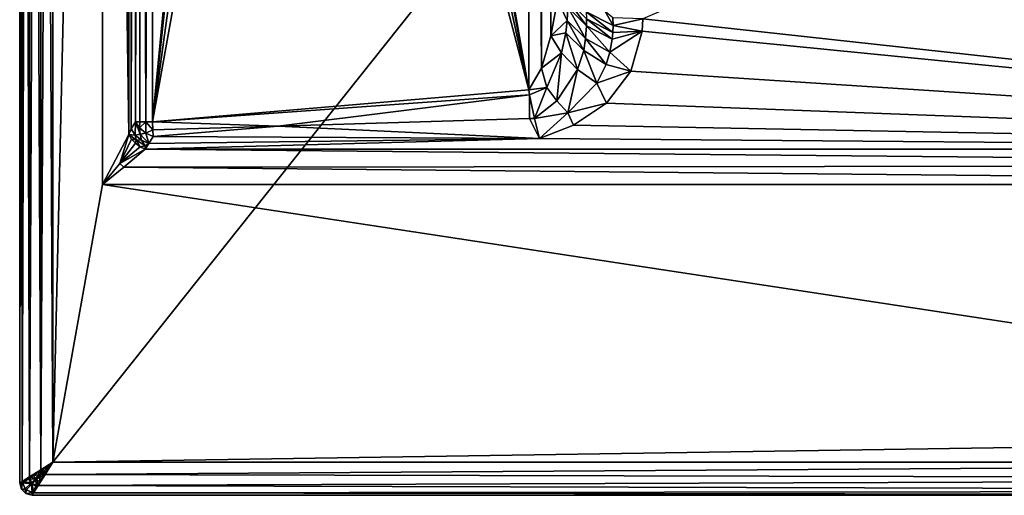
# Model space of a CAD drawing. Extents: x 0 to 47.5, y 0 to 60.
# Drawn here: x 0 to 23.8, y 0 to 11.5 of the extents above; entities that cross this region are included whole.
import ezdxf

# ---------------------------------------------------------------- set-up
doc = ezdxf.new("R2010")
doc.units = 0
doc.layers.add('PORCELANA', color=60, linetype='CONTINUOUS')

msp = doc.modelspace()

# ---------------------------------------------------------------- linework, layer by layer
at = {"layer": 'PORCELANA'}
for points in [[(0, 0.3, 13.2), (0.056, 59.665, 13.495), (0, 59.7, 13.2), (0, 0.3, 13.2)], [(0, 59.7, 0.8), (0.056, 0.335, 0.506), (0, 0.3, 0.8), (0, 59.7, 0.8)], [(0, 59.7, 0.8), (0.056, 59.665, 0.506), (0.056, 0.335, 0.506), (0, 59.7, 0.8)], [(0, 59.7, 0.8), (0, 0.3, 0.8), (0, 59.7, 13.2), (0, 59.7, 0.8)], [(0, 59.7, 13.2), (0, 0.3, 0.8), (0, 0.3, 13.2), (0, 59.7, 13.2)], [(0.056, 0.335, 13.495), (0.056, 59.665, 13.495), (0, 0.3, 13.2), (0.056, 0.335, 13.495)], [(0.234, 0.446, 13.766), (0.234, 59.554, 13.766), (0.056, 59.665, 13.495), (0.234, 0.446, 13.766)], [(0.234, 0.446, 13.766), (0.056, 59.665, 13.495), (0.056, 0.335, 13.495), (0.234, 0.446, 13.766)], [(0.056, 0.335, 0.506), (0.056, 59.665, 0.506), (0.234, 59.554, 0.234), (0.056, 0.335, 0.506)], [(0.056, 0.335, 0.506), (0.234, 59.554, 0.234), (0.234, 0.446, 0.234), (0.056, 0.335, 0.506)], [(0.506, 0.616, 13.944), (0.506, 59.384, 13.944), (0.234, 59.554, 13.766), (0.506, 0.616, 13.944)], [(0.506, 0.616, 13.944), (0.234, 59.554, 13.766), (0.234, 0.446, 13.766), (0.506, 0.616, 13.944)], [(0.234, 0.446, 0.234), (0.234, 59.554, 0.234), (0.506, 59.384, 0.056), (0.234, 0.446, 0.234)], [(0.234, 0.446, 0.234), (0.506, 59.384, 0.056), (0.506, 0.616, 0.056), (0.234, 0.446, 0.234)], [(0.8, 59.2, 14), (0.506, 59.384, 13.944), (0.506, 0.616, 13.944), (0.8, 59.2, 14)], [(0.8, 0.8), (0.506, 59.384, 0.056), (0.8, 59.2), (0.8, 0.8)], [(0.506, 0.616, 0.056), (0.506, 59.384, 0.056), (0.8, 0.8), (0.506, 0.616, 0.056)], [(0.8, 59.2, 14), (0.506, 0.616, 13.944), (0.8, 0.8, 14), (0.8, 59.2, 14)], [(0.8, 59.2), (46.7, 58.5), (0.8, 0.8), (0.8, 59.2)], [(2, 52.497, 14), (0.8, 59.2, 14), (0.8, 0.8, 14), (2, 52.497, 14)], [(0.8, 0.8), (46.7, 58.5), (46.7, 1.5), (0.8, 0.8)], [(2, 52.497, 14), (0.8, 0.8, 14), (2, 7.503, 14), (2, 52.497, 14)], [(2.63, 8.705, 13.694), (2, 52.497, 14), (2, 7.503, 14), (2.63, 8.705, 13.694)], [(2.63, 8.705, 13.694), (2.63, 51.295, 13.694), (2, 52.497, 14), (2.63, 8.705, 13.694)], [(2.63, 8.705, 13.694), (2.687, 51.158, 13.609), (2.63, 51.295, 13.694), (2.63, 8.705, 13.694)], [(2.687, 8.842, 13.609), (2.687, 51.158, 13.609), (2.63, 8.705, 13.694), (2.687, 8.842, 13.609)], [(2.687, 51.158, 13.609), (2.687, 8.842, 13.609), (2.79, 50.986, 13.437), (2.687, 51.158, 13.609)], [(2.79, 50.986, 13.437), (2.687, 8.842, 13.609), (2.79, 9.015, 13.437), (2.79, 50.986, 13.437)], [(2.79, 9.015, 13.437), (2.898, 50.986, 13.31), (2.79, 50.986, 13.437), (2.79, 9.015, 13.437)], [(2.898, 9.015, 13.31), (2.898, 50.986, 13.31), (2.79, 9.015, 13.437), (2.898, 9.015, 13.31)], [(3.042, 9.015, 13.225), (3.042, 50.986, 13.225), (2.898, 50.986, 13.31), (3.042, 9.015, 13.225)], [(3.042, 9.015, 13.225), (2.898, 50.986, 13.31), (2.898, 9.015, 13.31), (3.042, 9.015, 13.225)], [(3.207, 50.986, 13.193), (3.042, 9.015, 13.225), (3.207, 9.015, 13.193), (3.207, 50.986, 13.193)], [(3.207, 50.986, 13.193), (3.042, 50.986, 13.225), (3.042, 9.015, 13.225), (3.207, 50.986, 13.193)], [(5.229, 30, 13.14), (3.207, 50.986, 13.193), (3.207, 9.015, 13.193), (5.229, 30, 13.14)], [(12.284, 50.217, 12.955), (8.728, 30, 13.048), (12.284, 9.783, 12.955), (12.284, 50.217, 12.955)], [(12.586, 10.311, 12.778), (12.586, 49.689, 12.778), (12.284, 50.217, 12.955), (12.586, 10.311, 12.778)], [(12.586, 10.311, 12.778), (12.284, 50.217, 12.955), (12.284, 9.783, 12.955), (12.586, 10.311, 12.778)], [(12.811, 11.085, 12.539), (12.811, 48.914, 12.539), (12.586, 49.689, 12.778), (12.811, 11.085, 12.539)], [(12.811, 11.085, 12.539), (12.586, 49.689, 12.778), (12.586, 10.311, 12.778), (12.811, 11.085, 12.539)], [(12.969, 48.049, 12.231), (12.811, 48.914, 12.539), (12.811, 11.085, 12.539), (12.969, 48.049, 12.231)], [(12.811, 11.085, 12.539), (12.969, 11.954, 12.23), (12.969, 48.049, 12.231), (12.811, 11.085, 12.539)], [(5.229, 30, 13.14), (3.207, 9.015, 13.193), (5.464, 30, 13.134), (5.229, 30, 13.14)], [(12.284, 9.783, 12.955), (6.979, 30, 13.094), (3.207, 9.015, 13.193), (12.284, 9.783, 12.955)], [(3.207, 9.015, 13.193), (6.979, 30, 13.094), (6.104, 30, 13.117), (3.207, 9.015, 13.193)], [(3.207, 9.015, 13.193), (6.104, 30, 13.117), (5.464, 30, 13.134), (3.207, 9.015, 13.193)], [(12.284, 9.783, 12.955), (7.853, 30, 13.071), (6.979, 30, 13.094), (12.284, 9.783, 12.955)], [(8.494, 30, 13.054), (7.853, 30, 13.071), (12.284, 9.783, 12.955), (8.494, 30, 13.054)], [(12.284, 9.783, 12.955), (8.728, 30, 13.048), (8.494, 30, 13.054), (12.284, 9.783, 12.955)], [(43.734, 8.351, 13.649), (32.913, 19.173, 2.827), (15.032, 11.495, 10.505), (43.734, 8.351, 13.649)], [(13.208, 11.462, 11.863), (12.969, 11.954, 12.23), (12.811, 11.085, 12.539), (13.208, 11.462, 11.863)], [(13.208, 11.462, 11.863), (13.22, 11.782, 11.686), (12.969, 11.954, 12.23), (13.208, 11.462, 11.863)], [(13.672, 11.333, 11.342), (13.67, 11.495, 11.216), (13.218, 11.952, 11.594), (13.672, 11.333, 11.342)], [(13.672, 11.333, 11.342), (13.218, 11.952, 11.594), (13.22, 11.782, 11.686), (13.672, 11.333, 11.342)], [(13.651, 11.025, 11.582), (13.22, 11.782, 11.686), (13.208, 11.462, 11.863), (13.651, 11.025, 11.582)], [(13.651, 11.025, 11.582), (13.672, 11.333, 11.342), (13.22, 11.782, 11.686), (13.651, 11.025, 11.582)], [(13.661, 11.664, 11.087), (14.312, 11.342, 10.838), (14.126, 11.673, 10.635), (13.661, 11.664, 11.087)], [(13.67, 11.495, 11.216), (14.306, 11.171, 11.001), (13.661, 11.664, 11.087), (13.67, 11.495, 11.216)], [(13.661, 11.664, 11.087), (14.306, 11.171, 11.001), (14.312, 11.342, 10.838), (13.661, 11.664, 11.087)], [(14.126, 11.673, 10.635), (14.312, 11.342, 10.838), (14.308, 11.522, 10.669), (14.126, 11.673, 10.635)], [(12.811, 11.085, 12.539), (13.176, 11.163, 12.032), (13.208, 11.462, 11.863), (12.811, 11.085, 12.539)], [(13.208, 11.462, 11.863), (13.176, 11.163, 12.032), (13.605, 10.736, 11.809), (13.208, 11.462, 11.863)], [(13.208, 11.462, 11.863), (13.605, 10.736, 11.809), (13.651, 11.025, 11.582), (13.208, 11.462, 11.863)], [(14.29, 11.006, 11.157), (14.306, 11.171, 11.001), (13.67, 11.495, 11.216), (14.29, 11.006, 11.157)], [(14.29, 11.006, 11.157), (13.67, 11.495, 11.216), (13.672, 11.333, 11.342), (14.29, 11.006, 11.157)], [(15.032, 11.495, 10.505), (14.308, 11.522, 10.669), (14.312, 11.342, 10.838), (15.032, 11.495, 10.505)], [(15.032, 11.495, 10.505), (14.312, 11.342, 10.838), (15.012, 11.205, 10.795), (15.032, 11.495, 10.505)], [(15.032, 11.495, 10.505), (15.012, 11.205, 10.795), (43.734, 8.351, 13.649), (15.032, 11.495, 10.505)], [(13.073, 10.677, 12.3), (13.176, 11.163, 12.032), (12.811, 11.085, 12.539), (13.073, 10.677, 12.3)], [(13.456, 10.274, 12.169), (13.176, 11.163, 12.032), (13.073, 10.677, 12.3), (13.456, 10.274, 12.169)], [(13.456, 10.274, 12.169), (13.605, 10.736, 11.809), (13.176, 11.163, 12.032), (13.456, 10.274, 12.169)], [(14.234, 10.693, 11.454), (13.672, 11.333, 11.342), (13.651, 11.025, 11.582), (14.234, 10.693, 11.454)], [(14.234, 10.693, 11.454), (14.29, 11.006, 11.157), (13.672, 11.333, 11.342), (14.234, 10.693, 11.454)], [(15.012, 11.205, 10.795), (14.29, 11.006, 11.157), (14.234, 10.693, 11.454), (15.012, 11.205, 10.795)], [(15.012, 11.205, 10.795), (14.234, 10.693, 11.454), (14.74, 10.233, 11.767), (15.012, 11.205, 10.795)], [(15.012, 11.205, 10.795), (14.306, 11.171, 11.001), (14.29, 11.006, 11.157), (15.012, 11.205, 10.795)], [(15.012, 11.205, 10.795), (14.312, 11.342, 10.838), (14.306, 11.171, 11.001), (15.012, 11.205, 10.795)], [(43.734, 8.351, 13.649), (15.012, 11.205, 10.795), (14.74, 10.233, 11.767), (43.734, 8.351, 13.649)], [(13.073, 10.677, 12.3), (12.811, 11.085, 12.539), (12.586, 10.311, 12.778), (13.073, 10.677, 12.3)], [(13.651, 11.025, 11.582), (13.605, 10.736, 11.809), (14.15, 10.4, 11.732), (13.651, 11.025, 11.582)], [(13.651, 11.025, 11.582), (14.15, 10.4, 11.732), (14.234, 10.693, 11.454), (13.651, 11.025, 11.582)], [(13.921, 9.943, 12.166), (13.605, 10.736, 11.809), (13.456, 10.274, 12.169), (13.921, 9.943, 12.166)], [(13.921, 9.943, 12.166), (14.15, 10.4, 11.732), (13.605, 10.736, 11.809), (13.921, 9.943, 12.166)], [(14.74, 10.233, 11.767), (14.234, 10.693, 11.454), (14.15, 10.4, 11.732), (14.74, 10.233, 11.767)], [(12.717, 9.844, 12.743), (13.073, 10.677, 12.3), (12.586, 10.311, 12.778), (12.717, 9.844, 12.743)], [(12.717, 9.844, 12.743), (12.954, 9.518, 12.747), (13.073, 10.677, 12.3), (12.717, 9.844, 12.743)], [(13.073, 10.677, 12.3), (12.954, 9.518, 12.747), (13.456, 10.274, 12.169), (13.073, 10.677, 12.3)], [(12.586, 10.311, 12.778), (12.284, 9.783, 12.955), (12.717, 9.844, 12.743), (12.586, 10.311, 12.778)], [(13.456, 10.274, 12.169), (12.954, 9.518, 12.747), (13.222, 9.23, 12.835), (13.456, 10.274, 12.169)], [(13.456, 10.274, 12.169), (13.222, 9.23, 12.835), (13.921, 9.943, 12.166), (13.456, 10.274, 12.169)], [(14.74, 10.233, 11.767), (14.15, 10.4, 11.732), (13.921, 9.943, 12.166), (14.74, 10.233, 11.767)], [(13.921, 9.943, 12.166), (14.153, 9.464, 12.536), (14.74, 10.233, 11.767), (13.921, 9.943, 12.166)], [(43.734, 8.351, 13.649), (14.74, 10.233, 11.767), (14.153, 9.464, 12.536), (43.734, 8.351, 13.649)], [(12.284, 9.783, 12.955), (3.207, 9.015, 13.193), (12.295, 9.667, 12.955), (12.284, 9.783, 12.955)], [(12.717, 9.844, 12.743), (12.284, 9.783, 12.955), (12.295, 9.667, 12.955), (12.717, 9.844, 12.743)], [(12.717, 9.844, 12.743), (12.295, 9.667, 12.955), (12.416, 9.096, 13.066), (12.717, 9.844, 12.743)], [(12.416, 9.096, 13.066), (12.954, 9.518, 12.747), (12.717, 9.844, 12.743), (12.416, 9.096, 13.066)], [(13.921, 9.943, 12.166), (13.222, 9.23, 12.835), (14.153, 9.464, 12.536), (13.921, 9.943, 12.166)], [(3.207, 9.015, 13.193), (6.238, 8.911, 13.171), (12.295, 9.667, 12.955), (3.207, 9.015, 13.193)], [(12.295, 9.667, 12.955), (6.238, 8.911, 13.171), (12.299, 9.093, 13.069), (12.295, 9.667, 12.955)], [(12.295, 9.667, 12.955), (12.299, 9.093, 13.069), (12.416, 9.096, 13.066), (12.295, 9.667, 12.955)], [(12.416, 9.096, 13.066), (13.222, 9.23, 12.835), (12.954, 9.518, 12.747), (12.416, 9.096, 13.066)], [(14.153, 9.464, 12.536), (13.222, 9.23, 12.835), (13.36, 8.931, 13.069), (14.153, 9.464, 12.536)], [(13.36, 8.931, 13.069), (43.734, 8.351, 13.649), (14.153, 9.464, 12.536), (13.36, 8.931, 13.069)], [(12.299, 9.093, 13.069), (6.238, 8.911, 13.171), (12.539, 8.612, 13.388), (12.299, 9.093, 13.069)], [(12.299, 9.093, 13.069), (12.539, 8.612, 13.388), (12.416, 9.096, 13.066), (12.299, 9.093, 13.069)], [(12.539, 8.612, 13.388), (13.222, 9.23, 12.835), (12.416, 9.096, 13.066), (12.539, 8.612, 13.388)], [(13.36, 8.931, 13.069), (13.222, 9.23, 12.835), (12.539, 8.612, 13.388), (13.36, 8.931, 13.069)], [(2.687, 8.842, 13.609), (2.63, 8.705, 13.694), (2.786, 8.695, 13.52), (2.687, 8.842, 13.609)], [(2.687, 8.842, 13.609), (2.786, 8.695, 13.52), (2.79, 9.015, 13.437), (2.687, 8.842, 13.609)], [(2.79, 9.015, 13.437), (2.786, 8.695, 13.52), (2.908, 8.714, 13.41), (2.79, 9.015, 13.437)], [(2.79, 9.015, 13.437), (2.908, 8.714, 13.41), (2.889, 8.867, 13.348), (2.79, 9.015, 13.437)], [(2.889, 8.867, 13.348), (2.898, 9.015, 13.31), (2.79, 9.015, 13.437), (2.889, 8.867, 13.348)], [(3.04, 8.742, 13.314), (3.042, 9.015, 13.225), (2.889, 8.867, 13.348), (3.04, 8.742, 13.314)], [(2.889, 8.867, 13.348), (3.042, 9.015, 13.225), (2.898, 9.015, 13.31), (2.889, 8.867, 13.348)], [(2.889, 8.867, 13.348), (2.908, 8.714, 13.41), (3.04, 8.742, 13.314), (2.889, 8.867, 13.348)], [(3.04, 8.742, 13.314), (3.213, 8.823, 13.231), (3.042, 9.015, 13.225), (3.04, 8.742, 13.314)], [(3.22, 8.661, 13.339), (3.213, 8.823, 13.231), (3.04, 8.742, 13.314), (3.22, 8.661, 13.339)], [(3.042, 9.015, 13.225), (3.213, 8.823, 13.231), (3.207, 9.015, 13.193), (3.042, 9.015, 13.225)], [(3.207, 9.015, 13.193), (3.213, 8.823, 13.231), (6.238, 8.911, 13.171), (3.207, 9.015, 13.193)], [(6.238, 8.911, 13.171), (3.213, 8.823, 13.231), (3.22, 8.661, 13.339), (6.238, 8.911, 13.171)], [(6.238, 8.911, 13.171), (3.22, 8.661, 13.339), (12.539, 8.612, 13.388), (6.238, 8.911, 13.171)], [(12.539, 8.612, 13.388), (43.734, 8.351, 13.649), (13.36, 8.931, 13.069), (12.539, 8.612, 13.388)], [(2.412, 8.004, 13.913), (2.63, 8.705, 13.694), (2, 7.503, 14), (2.412, 8.004, 13.913)], [(2.412, 8.004, 13.913), (2.698, 8.597, 13.638), (2.63, 8.705, 13.694), (2.412, 8.004, 13.913)], [(2.791, 8.496, 13.611), (2.698, 8.597, 13.638), (2.412, 8.004, 13.913), (2.791, 8.496, 13.611)], [(2.786, 8.695, 13.52), (2.63, 8.705, 13.694), (2.807, 8.576, 13.559), (2.786, 8.695, 13.52)], [(2.807, 8.576, 13.559), (2.63, 8.705, 13.694), (2.698, 8.597, 13.638), (2.807, 8.576, 13.559)], [(2.807, 8.576, 13.559), (2.698, 8.597, 13.638), (2.791, 8.496, 13.611), (2.807, 8.576, 13.559)], [(2.938, 8.57, 13.486), (2.908, 8.714, 13.41), (2.786, 8.695, 13.52), (2.938, 8.57, 13.486)], [(2.807, 8.576, 13.559), (2.938, 8.57, 13.486), (2.786, 8.695, 13.52), (2.807, 8.576, 13.559)], [(2.902, 8.413, 13.615), (2.807, 8.576, 13.559), (2.791, 8.496, 13.611), (2.902, 8.413, 13.615)], [(2.902, 8.413, 13.615), (3.028, 8.434, 13.569), (2.807, 8.576, 13.559), (2.902, 8.413, 13.615)], [(2.807, 8.576, 13.559), (3.028, 8.434, 13.569), (2.938, 8.57, 13.486), (2.807, 8.576, 13.559)], [(3.117, 8.489, 13.511), (3.04, 8.742, 13.314), (2.908, 8.714, 13.41), (3.117, 8.489, 13.511)], [(3.117, 8.489, 13.511), (2.908, 8.714, 13.41), (2.938, 8.57, 13.486), (3.117, 8.489, 13.511)], [(3.028, 8.434, 13.569), (3.117, 8.489, 13.511), (2.938, 8.57, 13.486), (3.028, 8.434, 13.569)], [(3.117, 8.489, 13.511), (3.023, 8.351, 13.649), (12.539, 8.612, 13.388), (3.117, 8.489, 13.511)], [(12.539, 8.612, 13.388), (3.023, 8.351, 13.649), (43.734, 8.351, 13.649), (12.539, 8.612, 13.388)], [(3.22, 8.661, 13.339), (3.04, 8.742, 13.314), (3.117, 8.489, 13.511), (3.22, 8.661, 13.339)], [(3.117, 8.489, 13.511), (12.539, 8.612, 13.388), (3.22, 8.661, 13.339), (3.117, 8.489, 13.511)], [(2.412, 8.004, 13.913), (2.902, 8.413, 13.615), (2.791, 8.496, 13.611), (2.412, 8.004, 13.913)], [(2.412, 8.004, 13.913), (3.023, 8.351, 13.649), (2.902, 8.413, 13.615), (2.412, 8.004, 13.913)], [(2.516, 7.921, 13.925), (3.023, 8.351, 13.649), (2.412, 8.004, 13.913), (2.516, 7.921, 13.925)], [(2.516, 7.921, 13.925), (44.773, 7.962, 13.909), (3.023, 8.351, 13.649), (2.516, 7.921, 13.925)], [(2.902, 8.413, 13.615), (3.023, 8.351, 13.649), (3.028, 8.434, 13.569), (2.902, 8.413, 13.615)], [(3.028, 8.434, 13.569), (3.023, 8.351, 13.649), (3.117, 8.489, 13.511), (3.028, 8.434, 13.569)], [(3.023, 8.351, 13.649), (44.773, 7.962, 13.909), (43.734, 8.351, 13.649), (3.023, 8.351, 13.649)], [(2.516, 7.921, 13.925), (2.412, 8.004, 13.913), (2, 7.503, 14), (2.516, 7.921, 13.925)], [(2, 7.503, 14), (45.997, 7.503, 14), (2.516, 7.921, 13.925), (2, 7.503, 14)], [(2.516, 7.921, 13.925), (45.997, 7.503, 14), (44.773, 7.962, 13.909), (2.516, 7.921, 13.925)], [(2, 7.503, 14), (0.8, 0.8, 14), (46, 0.8, 14), (2, 7.503, 14)], [(2, 7.503, 14), (46, 0.8, 14), (45.997, 7.503, 14), (2, 7.503, 14)], [(0.8, 0.8), (46.7, 1.5), (46, 0.8), (0.8, 0.8)], [(0.506, 0.616, 13.944), (0.699, 0.731, 13.994), (0.8, 0.8, 14), (0.506, 0.616, 13.944)], [(0.8, 0.8), (0.713, 0.717, 0.006), (0.506, 0.616, 0.056), (0.8, 0.8)], [(0.506, 0.616, 13.944), (0.55, 0.631, 13.96), (0.699, 0.731, 13.994), (0.506, 0.616, 13.944)], [(0.506, 0.616, 0.056), (0.713, 0.717, 0.006), (0.586, 0.594, 0.035), (0.506, 0.616, 0.056)], [(0.699, 0.731, 13.994), (0.55, 0.631, 13.96), (0.717, 0.713, 13.994), (0.699, 0.731, 13.994)], [(0.717, 0.713, 13.994), (0.55, 0.631, 13.96), (0.594, 0.586, 13.965), (0.717, 0.713, 13.994)], [(0.713, 0.717, 0.006), (0.631, 0.55, 0.04), (0.586, 0.594, 0.035), (0.713, 0.717, 0.006)], [(0.616, 0.506, 13.944), (0.717, 0.713, 13.994), (0.594, 0.586, 13.965), (0.616, 0.506, 13.944)], [(0.8, 0.8, 14), (0.717, 0.713, 13.994), (0.616, 0.506, 13.944), (0.8, 0.8, 14)], [(0.616, 0.506, 13.944), (46, 0.4, 13.893), (46, 0.8, 14), (0.616, 0.506, 13.944)], [(0.616, 0.506, 13.944), (46, 0.8, 14), (0.8, 0.8, 14), (0.616, 0.506, 13.944)], [(0.616, 0.506, 0.056), (0.731, 0.699, 0.006), (0.8, 0.8), (0.616, 0.506, 0.056)], [(0.8, 0.8), (46, 0.8), (0.616, 0.506, 0.056), (0.8, 0.8)], [(0.616, 0.506, 0.056), (46, 0.8), (46, 0.4, 0.107), (0.616, 0.506, 0.056)], [(0.731, 0.699, 0.006), (0.631, 0.55, 0.04), (0.713, 0.717, 0.006), (0.731, 0.699, 0.006)], [(0.699, 0.731, 13.994), (0.717, 0.713, 13.994), (0.8, 0.8, 14), (0.699, 0.731, 13.994)], [(0.731, 0.699, 0.006), (0.713, 0.717, 0.006), (0.8, 0.8), (0.731, 0.699, 0.006)], [(0.324, 0.478, 13.842), (0.234, 0.446, 13.766), (0.21, 0.401, 13.738), (0.324, 0.478, 13.842)], [(0.324, 0.478, 13.842), (0.21, 0.401, 13.738), (0.402, 0.387, 13.86), (0.324, 0.478, 13.842)], [(0.506, 0.616, 13.944), (0.234, 0.446, 13.766), (0.324, 0.478, 13.842), (0.506, 0.616, 13.944)], [(0.234, 0.446, 0.234), (0.506, 0.616, 0.056), (0.387, 0.402, 0.14), (0.234, 0.446, 0.234)], [(0.324, 0.478, 13.842), (0.456, 0.567, 13.922), (0.506, 0.616, 13.944), (0.324, 0.478, 13.842)], [(0.324, 0.478, 13.842), (0.515, 0.503, 13.932), (0.456, 0.567, 13.922), (0.324, 0.478, 13.842)], [(0.402, 0.387, 13.86), (0.515, 0.503, 13.932), (0.324, 0.478, 13.842), (0.402, 0.387, 13.86)], [(0.387, 0.402, 0.14), (0.506, 0.616, 0.056), (0.503, 0.515, 0.068), (0.387, 0.402, 0.14)], [(0.387, 0.402, 0.14), (0.503, 0.515, 0.068), (0.478, 0.324, 0.158), (0.387, 0.402, 0.14)], [(0.446, 0.234, 13.766), (0.616, 0.506, 13.944), (0.402, 0.387, 13.86), (0.446, 0.234, 13.766)], [(0.402, 0.387, 13.86), (0.616, 0.506, 13.944), (0.515, 0.503, 13.932), (0.402, 0.387, 13.86)], [(0.446, 0.234, 13.766), (46, 0.4, 13.893), (0.616, 0.506, 13.944), (0.446, 0.234, 13.766)], [(0.616, 0.506, 0.056), (0.446, 0.234, 0.234), (0.478, 0.324, 0.158), (0.616, 0.506, 0.056)], [(0.616, 0.506, 0.056), (46, 0.4, 0.107), (0.446, 0.234, 0.234), (0.616, 0.506, 0.056)], [(0.594, 0.586, 13.965), (0.55, 0.631, 13.96), (0.456, 0.567, 13.922), (0.594, 0.586, 13.965)], [(0.506, 0.616, 13.944), (0.456, 0.567, 13.922), (0.55, 0.631, 13.96), (0.506, 0.616, 13.944)], [(0.515, 0.503, 13.932), (0.594, 0.586, 13.965), (0.456, 0.567, 13.922), (0.515, 0.503, 13.932)], [(0.478, 0.324, 0.158), (0.503, 0.515, 0.068), (0.567, 0.456, 0.078), (0.478, 0.324, 0.158)], [(0.478, 0.324, 0.158), (0.567, 0.456, 0.078), (0.616, 0.506, 0.056), (0.478, 0.324, 0.158)], [(0.506, 0.616, 0.056), (0.586, 0.594, 0.035), (0.503, 0.515, 0.068), (0.506, 0.616, 0.056)], [(0.503, 0.515, 0.068), (0.586, 0.594, 0.035), (0.567, 0.456, 0.078), (0.503, 0.515, 0.068)], [(0.616, 0.506, 13.944), (0.594, 0.586, 13.965), (0.515, 0.503, 13.932), (0.616, 0.506, 13.944)], [(0.586, 0.594, 0.035), (0.631, 0.55, 0.04), (0.567, 0.456, 0.078), (0.586, 0.594, 0.035)], [(0.616, 0.506, 0.056), (0.567, 0.456, 0.078), (0.631, 0.55, 0.04), (0.616, 0.506, 0.056)], [(0.616, 0.506, 0.056), (0.631, 0.55, 0.04), (0.731, 0.699, 0.006), (0.616, 0.506, 0.056)], [(0, 0.3, 13.2), (0.058, 0.298, 13.492), (0.056, 0.335, 13.495), (0, 0.3, 13.2)], [(0.056, 0.335, 0.506), (0.04, 0.15, 0.8), (0, 0.3, 0.8), (0.056, 0.335, 0.506)], [(0.04, 0.15, 13.2), (0.058, 0.298, 13.492), (0, 0.3, 13.2), (0.04, 0.15, 13.2)], [(0, 0.3, 13.2), (0, 0.3, 0.8), (0.04, 0.15, 13.2), (0, 0.3, 13.2)], [(0.04, 0.15, 13.2), (0, 0.3, 0.8), (0.04, 0.15, 0.8), (0.04, 0.15, 13.2)], [(0.132, 0.158, 0.483), (0.04, 0.15, 0.8), (0.056, 0.335, 0.506), (0.132, 0.158, 0.483)], [(0.158, 0.132, 13.517), (0.058, 0.298, 13.492), (0.04, 0.15, 13.2), (0.158, 0.132, 13.517)], [(0.234, 0.446, 13.766), (0.056, 0.335, 13.495), (0.21, 0.401, 13.738), (0.234, 0.446, 13.766)], [(0.281, 0.301, 0.237), (0.056, 0.335, 0.506), (0.234, 0.446, 0.234), (0.281, 0.301, 0.237)], [(0.21, 0.401, 13.738), (0.056, 0.335, 13.495), (0.058, 0.298, 13.492), (0.21, 0.401, 13.738)], [(0.132, 0.158, 0.483), (0.056, 0.335, 0.506), (0.281, 0.301, 0.237), (0.132, 0.158, 0.483)], [(0.21, 0.401, 13.738), (0.058, 0.298, 13.492), (0.301, 0.281, 13.763), (0.21, 0.401, 13.738)], [(0.301, 0.281, 13.763), (0.058, 0.298, 13.492), (0.158, 0.132, 13.517), (0.301, 0.281, 13.763)], [(0.281, 0.301, 0.237), (0.298, 0.058, 0.508), (0.132, 0.158, 0.483), (0.281, 0.301, 0.237)], [(0.158, 0.132, 13.517), (0.335, 0.056, 13.495), (0.301, 0.281, 13.763), (0.158, 0.132, 13.517)], [(0.402, 0.387, 13.86), (0.21, 0.401, 13.738), (0.301, 0.281, 13.763), (0.402, 0.387, 13.86)], [(0.281, 0.301, 0.237), (0.234, 0.446, 0.234), (0.387, 0.402, 0.14), (0.281, 0.301, 0.237)], [(0.387, 0.402, 0.14), (0.401, 0.21, 0.262), (0.281, 0.301, 0.237), (0.387, 0.402, 0.14)], [(0.401, 0.21, 0.262), (0.298, 0.058, 0.508), (0.281, 0.301, 0.237), (0.401, 0.21, 0.262)], [(0.301, 0.281, 13.763), (0.446, 0.234, 13.766), (0.402, 0.387, 13.86), (0.301, 0.281, 13.763)], [(0.301, 0.281, 13.763), (0.335, 0.056, 13.495), (0.446, 0.234, 13.766), (0.301, 0.281, 13.763)], [(0.478, 0.324, 0.158), (0.401, 0.21, 0.262), (0.387, 0.402, 0.14), (0.478, 0.324, 0.158)], [(0.478, 0.324, 0.158), (0.446, 0.234, 0.234), (0.401, 0.21, 0.262), (0.478, 0.324, 0.158)], [(0.446, 0.234, 13.766), (46, 0.107, 13.6), (46, 0.4, 13.893), (0.446, 0.234, 13.766)], [(0.446, 0.234, 0.234), (46, 0.4, 0.107), (46, 0.107, 0.4), (0.446, 0.234, 0.234)], [(0.15, 0.04, 0.8), (0.04, 0.15, 0.8), (0.132, 0.158, 0.483), (0.15, 0.04, 0.8)], [(0.04, 0.15, 13.2), (0.15, 0.04, 13.2), (0.158, 0.132, 13.517), (0.04, 0.15, 13.2)], [(0.04, 0.15, 13.2), (0.04, 0.15, 0.8), (0.15, 0.04, 13.2), (0.04, 0.15, 13.2)], [(0.15, 0.04, 13.2), (0.04, 0.15, 0.8), (0.15, 0.04, 0.8), (0.15, 0.04, 13.2)], [(0.132, 0.158, 0.483), (0.298, 0.058, 0.508), (0.15, 0.04, 0.8), (0.132, 0.158, 0.483)], [(0.158, 0.132, 13.517), (0.15, 0.04, 13.2), (0.335, 0.056, 13.495), (0.158, 0.132, 13.517)], [(0.15, 0.04, 0.8), (0.298, 0.058, 0.508), (0.3, 0, 0.8), (0.15, 0.04, 0.8)], [(0.335, 0.056, 13.495), (0.15, 0.04, 13.2), (0.3, 0, 13.2), (0.335, 0.056, 13.495)], [(0.15, 0.04, 13.2), (0.15, 0.04, 0.8), (0.3, 0, 13.2), (0.15, 0.04, 13.2)], [(0.3, 0, 13.2), (0.15, 0.04, 0.8), (0.3, 0, 0.8), (0.3, 0, 13.2)], [(0.401, 0.21, 0.262), (0.335, 0.056, 0.506), (0.298, 0.058, 0.508), (0.401, 0.21, 0.262)], [(0.3, 0, 0.8), (0.298, 0.058, 0.508), (0.335, 0.056, 0.506), (0.3, 0, 0.8)], [(0.3, 0, 13.2), (46, 0, 13.2), (0.335, 0.056, 13.495), (0.3, 0, 13.2)], [(0.335, 0.056, 0.506), (46, 0, 0.8), (0.3, 0, 0.8), (0.335, 0.056, 0.506)], [(0.335, 0.056, 13.495), (46, 0.107, 13.6), (0.446, 0.234, 13.766), (0.335, 0.056, 13.495)], [(0.446, 0.234, 0.234), (0.335, 0.056, 0.506), (0.401, 0.21, 0.262), (0.446, 0.234, 0.234)], [(0.446, 0.234, 0.234), (46, 0.107, 0.4), (0.335, 0.056, 0.506), (0.446, 0.234, 0.234)], [(0.335, 0.056, 13.495), (46, 0, 13.2), (46, 0.107, 13.6), (0.335, 0.056, 13.495)], [(0.335, 0.056, 0.506), (46, 0.107, 0.4), (46, 0, 0.8), (0.335, 0.056, 0.506)], [(0.3, 0, 0.8), (46, 0, 0.8), (0.3, 0, 13.2), (0.3, 0, 0.8)], [(0.3, 0, 13.2), (46, 0, 0.8), (46, 0, 13.2), (0.3, 0, 13.2)]]:
    msp.add_3dface(points, dxfattribs=at)

doc.saveas('drawing.dxf')
